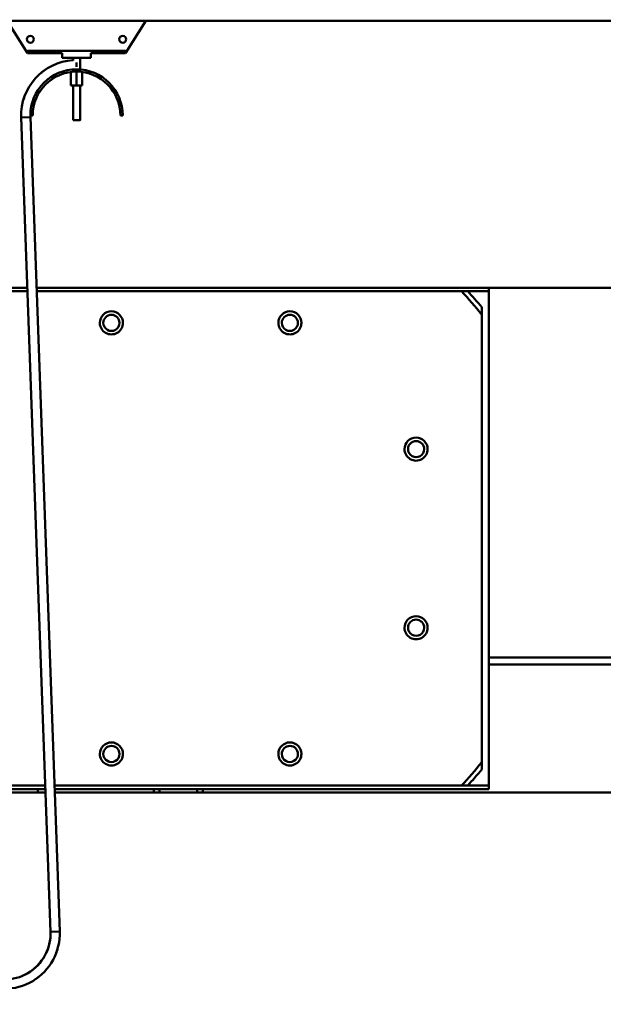
# Model space of a CAD drawing. Units: millimetres. Extents: x 0 to 23760, y -78 to 16800.
# Drawn here: x 9991 to 10497, y 12402 to 13255 of the extents above; entities that cross this region are included whole.
import ezdxf

# ---------------------------------------------------------------- set-up
doc = ezdxf.new("R2010")
doc.units = ezdxf.units.MM
doc.header["$MEASUREMENT"] = 0
doc.layers.add('(1) Shape lines', color=7, linetype='Continuous', lineweight=35)
doc.layers.add('(6) Dimensions', color=7, linetype='Continuous', lineweight=35)
doc.styles.add('Arial', font='ARIAL.TTF')
doc.dimstyles.new('Vertex Style', dxfattribs={"dimscale": 40, "dimtxt": 0.18, "dimasz": 3.6, "dimexe": 1.8, "dimexo": 0.0625, "dimgap": 1.7, "dimtad": 1, "dimdec": 1, "dimdsep": 46, "dimtxsty": 'Arial', "dimblk1": 'CLOSED', "dimblk2": 'CLOSED', "dimsah": 1, "dimcen": 0.09, "dimdle": 1.8, "dimclrd": 9, "dimclre": 9, "dimadec": 1, "dimazin": 2, "dimtfac": 0.65, "dimtdec": 4, "dimtmove": 0, "dimatfit": 3, "dimfxl": 0, "dimtolj": 1, "dimtzin": 0, "dimlwd": 25, "dimlwe": 25, "dimarcsym": 0})

# ---------------------------------------------------------------- blocks, each defined once
blk = doc.blocks.new('_Closed')
at = {"color": 0, "linetype": 'ByBlock', "lineweight": -2}
for p, q in [((-1, 0.166667), (0, 0)), ((-1, 0.166667), (-1, -0.166667)), ((0, 0), (-1, -0.166667)), ((0, 0), (-1, 0))]:
    blk.add_line(p, q, dxfattribs=at)
blk = doc.blocks.new('*D63')
at = {"layer": '(6) Dimensions', "color": 9, "lineweight": 25}
for p, q in [((13446, 13515.9), (11662, 13515.9)), ((11734, 12171.9), (11734, 13371.9)), ((10079, 12027.9), (11806, 12027.9))]:
    blk.add_line(p, q, dxfattribs=at)
at = {"layer": 'Defpoints', "color": 0}
for p in [(11734, 13515.9), (13566, 13515.9), (9959, 12027.9)]:
    blk.add_point(p, dxfattribs=at)
at = {"layer": '(6) Dimensions', "color": 9, "lineweight": 25, "xscale": 144, "yscale": 144, "zscale": 144}
for p, rotation in [((11734, 13515.9), 90), ((11734, 12027.9), 270)]:
    blk.add_blockref('_Closed', p, dxfattribs=dict(at, rotation=rotation))
at = {"layer": '(6) Dimensions', "color": 0, "lineweight": 35, "insert": (11601.28, 12771.9), "char_height": 140, "attachment_point": 5, "rotation": 90, "style": 'Arial'}
blk.add_mtext('\\A1;1488', dxfattribs=at)
blk = doc.blocks.new('*D69')
at = {"layer": '(6) Dimensions', "color": 9, "lineweight": 25}
for p, q in [((2104, 13515.9), (2104, 14335.55)), ((2104, 13659.9), (2104, 13803.9)), ((2740, 13515.9), (2032, 13515.9)), ((2104, 13515.9), (2104, 13330.9)), ((12045, 13330.9), (2032, 13330.9)), ((2104, 13186.9), (2104, 13042.9))]:
    blk.add_line(p, q, dxfattribs=at)
at = {"layer": 'Defpoints', "color": 0}
for p in [(2860, 13515.9), (2103.13, 13330.9), (12165, 13330.9)]:
    blk.add_point(p, dxfattribs=at)
at = {"layer": '(6) Dimensions', "color": 9, "lineweight": 25, "xscale": 144, "yscale": 144, "zscale": 144}
for p, rotation in [((2104, 13515.9), 270), ((2104, 13330.9), 90)]:
    blk.add_blockref('_Closed', p, dxfattribs=dict(at, rotation=rotation))
at = {"layer": '(6) Dimensions', "color": 0, "lineweight": 35, "insert": (1971.28, 14125.9), "char_height": 140, "attachment_point": 5, "rotation": 90, "style": 'Arial'}
blk.add_mtext('\\A1;185', dxfattribs=at)
blk = doc.blocks.new('*D70')
at = {"layer": '(6) Dimensions', "color": 9, "lineweight": 25}
for p, q in [((12045, 13330.9), (2032, 13330.9)), ((2104, 12855.9), (2104, 13186.9)), ((2740, 12711.9), (2032, 12711.9))]:
    blk.add_line(p, q, dxfattribs=at)
at = {"layer": 'Defpoints', "color": 0}
for p in [(2104, 13330.9), (12165, 13330.9), (2860, 12711.9)]:
    blk.add_point(p, dxfattribs=at)
at = {"layer": '(6) Dimensions', "color": 9, "lineweight": 25, "xscale": 144, "yscale": 144, "zscale": 144}
for p, rotation in [((2104, 13330.9), 90), ((2104, 12711.9), 270)]:
    blk.add_blockref('_Closed', p, dxfattribs=dict(at, rotation=rotation))
at = {"layer": '(6) Dimensions', "color": 0, "lineweight": 35, "insert": (1971.28, 13021.4), "char_height": 140, "attachment_point": 5, "rotation": 90, "style": 'Arial'}
blk.add_mtext('\\A1;619', dxfattribs=at)
blk = doc.blocks.new('*D74')
at = {"layer": '(6) Dimensions', "color": 9, "lineweight": 25}
for p, q in [((9348, 12417.96), (9400, 12417.96)), ((9328, 12273.96), (9328, 8556)), ((13240, 8412), (9256, 8412))]:
    blk.add_line(p, q, dxfattribs=at)
at = {"layer": 'Defpoints', "color": 0}
for p in [(9228, 12417.96), (9328, 8412), (13360, 8412)]:
    blk.add_point(p, dxfattribs=at)
at = {"layer": '(6) Dimensions', "color": 9, "lineweight": 25, "xscale": 144, "yscale": 144, "zscale": 144}
for p, rotation in [((9328, 12417.96), 90), ((9328, 8412), 270)]:
    blk.add_blockref('_Closed', p, dxfattribs=dict(at, rotation=rotation))
at = {"layer": '(6) Dimensions', "color": 0, "lineweight": 35, "insert": (9195.28, 10830.49), "char_height": 140, "attachment_point": 5, "rotation": 90, "style": 'Arial'}
blk.add_mtext('\\A1;12390', dxfattribs=at)
blk = doc.blocks.new('MACRO_11_8a61dc45-f383-4eba-aa66-8012611b3eb9')
at = {"layer": '(1) Shape lines', "color": 7, "linetype": 'Continuous', "lineweight": 50, "ltscale": 120}
for p, q in [((-2331.1, 4842), (-4281.1, 4842)), ((-3568.1, 4814), (-3585.6, 4842)), ((-3465.6, 4842), (-3483.1, 4814)), ((-3568.1, 4814), (-3568.1, 4816)), ((-3568.1, 4816), (-3483.1, 4816)), ((-3538.1, 4814), (-3568.1, 4814)), ((-3538.1, 4814), (-3538.1, 4810)), ((-3538.1, 4810), (-3513.1, 4810)), ((-3528.6, 4807.68), (-3528.6, 4810)), ((-3528.6, 4807.7), (-3528.6, 4810)), ((-3522.6, 4810), (-3522.6, 4799.89)), ((-3522.6, 4810), (-3522.6, 4799.89)), ((-3513.1, 4814), (-3513.1, 4810)), ((-3483.1, 4814), (-3513.1, 4814)), ((-3483.1, 4816), (-3483.1, 4814)), ((-3525.6, 4802.05), (-3525.6, 4806.01)), ((-3525.6, 4800), (-3525.6, 4800)), ((-3530.6, 4797.61), (-3530.6, 4786)), ((-3525.6, 4798), (-3525.6, 4786)), ((-3520.6, 4797.61), (-3520.6, 4786)), ((-3530.6, 4786), (-3525.6, 4786)), ((-3528.6, 4756), (-3528.6, 4786)), ((-3528.6, 4756), (-3528.6, 4786)), ((-3525.6, 4786), (-3520.6, 4786)), ((-3522.6, 4786), (-3522.6, 4756)), ((-3522.6, 4786), (-3522.6, 4756)), ((-3565.57, 4758.56), (-3573.57, 4758.27)), ((-3548.13, 4053.44), (-3573.57, 4758.27)), ((-3563.6, 4760), (-3565.6, 4760)), ((-3565.57, 4758.56), (-3540.13, 4053.73)), ((-3485.6, 4760), (-3487.6, 4760)), ((-3528.59, 4756), (-3528.58, 4756)), ((-3608.06, 4607.9), (-3568.14, 4607.9)), ((-3607.95, 4610.9), (-3568.25, 4610.9)), ((-3560.24, 4610.9), (-3168.35, 4610.9)), ((-3560.14, 4607.9), (-3192.23, 4607.9)), ((-3192.23, 4607.9), (-3168.35, 4607.9)), ((-3168.35, 4610.9), (-3168.35, 4290.9)), ((-3039.35, 4610.9), (-3168.35, 4610.9)), ((-3174.6, 4200.19), (-3174.6, 4587.61)), ((-3168.35, 4290.9), (-3039.35, 4290.9)), ((-3168.35, 4290.9), (-3168.35, 4179.9)), ((-2253.1, 4284.8), (-3168.35, 4284.8)), ((-3552.58, 4176.9), (-3623.62, 4176.9)), ((-3623.51, 4179.9), (-3552.69, 4179.9)), ((-3559.1, 4174.11), (-3559.1, 4177.01)), ((-3544.69, 4179.9), (-3192.23, 4179.9)), ((-3168.35, 4176.9), (-3544.58, 4176.9)), ((-3458.78, 4177.01), (-3458.78, 4174.11)), ((-3453.78, 4174.08), (-3453.78, 4177.19)), ((-3421.1, 4177.28), (-3421.1, 4174.25)), ((-3416.1, 4177.63), (-3416.1, 4174.87)), ((-3416.1, 4177.14), (-3416.1, 4173.91)), ((-3192.22, 4179.9), (-3192.23, 4179.9)), ((-3168.35, 4179.9), (-3190.88, 4179.9)), ((-3168.35, 4179.9), (-3168.35, 4176.9)), ((-3623.73, 4173.9), (-3552.47, 4173.9)), ((-3544.47, 4173.9), (-2024.1, 4173.9)), ((-3540.13, 4053.73), (-3548.13, 4053.44))]:
    blk.add_line(p, q, dxfattribs=at)
for points in [[(-3528.55, 4756), (-3522.6, 4756), (-3522.65, 4756)], [(-3522.6, 4756), (-3522.6, 4756), (-3522.61, 4756)], [(-3192.23, 4607.9), (-3186.75, 4607.9)], [(-3174.6, 4593.97), (-3174.6, 4587.61)], [(-3174.6, 4200.19), (-3174.6, 4193.83)], [(-3186.75, 4179.9), (-3192.23, 4179.9)]]:
    blk.add_lwpolyline(points, dxfattribs=at)
for centre in [(-3565.6, 4826), (-3485.6, 4826)]:
    blk.add_circle(centre, 3, dxfattribs=at)
for centre, radius, start, end in [((-3525.6, 4760), 48, 93.60888, 182.06736), ((-3525.6, 4760), 40, 0, 180), ((-3525.6, 4760), 48, 124.36251, 129.37439), ((-3525.6, 4760), 48, 124.36251, 129.37439), ((-3525.6, 4760), 48, 124.36251, 129.37439), ((-3525.6, 4760), 48, 125.07612, 127.03595), ((-3525.6, 4760), 48, 125.07612, 127.03595), ((-3525.6, 4760), 48, 125.07612, 127.03595), ((-3525.6, 4760), 48, 125.07612, 127.03595), ((-3525.6, 4760), 48, 125.07612, 127.03595), ((-3525.6, 4760), 38, 0, 180), ((-3525.6, 4760), 40, 122.73749, 137.44467), ((-3525.6, 4760), 40, 122.73749, 137.44467), ((-3525.6, 4760), 40, 122.73749, 137.44467), ((-3525.6, 4760), 40, 122.73749, 137.44467), ((-3525.6, 4760), 40, 122.73749, 137.44467), ((-3525.6, 4760), 40, 122.73749, 137.44467), ((-3525.6, 4760), 40, 122.73749, 137.44467), ((-3525.6, 4760), 40, 122.73749, 137.44467), ((-3525.6, 4760), 40, 122.73749, 137.44467), ((-3525.6, 4760), 40, 109.44355, 110.38245), ((-3525.6, 4760), 48, 159.49346, 163.34091), ((-3525.6, 4760), 48, 159.49346, 163.34091), ((-3525.6, 4760), 48, 159.49346, 163.34091), ((-3525.6, 4760), 48, 161.11338, 163.02581), ((-3525.6, 4760), 48, 161.11338, 163.02581), ((-3525.6, 4760), 48, 161.11338, 163.02581), ((-3525.6, 4760), 48, 161.11338, 163.02581), ((-3525.6, 4760), 48, 161.11338, 163.02581), ((-3525.6, 4760), 40, 149.53371, 150.50208), ((-3525.6, 4760), 40, 180, 182.06736), ((-3525.6, 4760), 40, 180, 182.06736), ((-3525.6, 4760), 40, 180, 182.06736), ((-3525.6, 4760), 40, 180, 182.06736), ((-3525.6, 4760), 40, 180, 182.06736), ((-3525.6, 4760), 40, 180, 182.06736), ((-3525.6, 4760), 40, 180, 182.06736), ((-3525.6, 4760), 40, 180, 182.06736), ((-3525.6, 4760), 40, 180, 182.06736), ((-3418.1, 4393.9), 311.15, 38.50252, 43.45394), ((-3418.1, 4393.9), 315.15, 39.40773, 42.76881), ((-3495.4, 4580.52), 10, 0, 180), ((-3495.4, 4580.52), 7, 0, 180), ((-3340.8, 4580.52), 10, 0, 180), ((-3340.8, 4580.52), 7, 0, 180), ((-3495.4, 4580.52), 10, 180, 0), ((-3495.4, 4580.52), 7, 180, 0), ((-3340.8, 4580.52), 10, 180, 0), ((-3340.8, 4580.52), 7, 180, 0), ((-3231.48, 4471.2), 10, 0, 180), ((-3231.48, 4471.2), 7, 0, 180), ((-3231.48, 4471.2), 10, 180, 0), ((-3231.48, 4471.2), 7, 180, 0), ((-3231.48, 4316.6), 10, 0, 180), ((-3231.48, 4316.6), 7, 0, 180), ((-3231.48, 4316.6), 10, 180, 0), ((-3231.48, 4316.6), 7, 180, 0), ((-3495.4, 4207.28), 10, 0, 180), ((-3495.4, 4207.28), 7, 0, 180), ((-3340.8, 4207.28), 10, 0, 180), ((-3340.8, 4207.28), 7, 0, 180), ((-3495.4, 4207.28), 10, 180, 0), ((-3495.4, 4207.28), 7, 180, 0), ((-3340.8, 4207.28), 10, 180, 0), ((-3340.8, 4207.28), 7, 180, 0), ((-3418.1, 4393.9), 311.15, 316.54606, 321.49748), ((-3418.1, 4393.9), 315.15, 317.23119, 320.59227), ((-3588.1, 4052), 48, 177.93264, 2.06736), ((-3588.1, 4052), 40, 177.93264, 2.06736), ((-3588.1, 4052), 40, 333.91783, 2.06734), ((-3588.1, 4052), 40, 333.91783, 2.06734), ((-3588.1, 4052), 40, 333.91783, 2.06734), ((-3588.1, 4052), 40, 333.91783, 2.06734), ((-3588.1, 4052), 40, 333.91783, 2.06734), ((-3588.1, 4052), 40, 333.91783, 2.06734), ((-3588.1, 4052), 40, 333.91783, 2.06734), ((-3588.1, 4052), 40, 333.91783, 2.06734), ((-3588.1, 4052), 48, 339.49338, 343.34096), ((-3588.1, 4052), 48, 339.49338, 343.34096), ((-3588.1, 4052), 48, 339.49338, 343.34096), ((-3588.1, 4052), 48, 341.11334, 343.02586), ((-3588.1, 4052), 48, 341.11334, 343.02586), ((-3588.1, 4052), 48, 341.11334, 343.02586), ((-3588.1, 4052), 48, 341.11334, 343.02586), ((-3588.1, 4052), 48, 341.11334, 343.02586), ((-3588.1, 4052), 40, 292.85457, 327.93356), ((-3588.1, 4052), 40, 292.85457, 327.93356), ((-3588.1, 4052), 40, 292.85457, 327.93356), ((-3588.1, 4052), 40, 292.85457, 327.93356), ((-3588.1, 4052), 40, 292.85457, 327.93356), ((-3588.1, 4052), 40, 292.85457, 327.93356), ((-3588.1, 4052), 40, 292.85457, 327.93356), ((-3588.1, 4052), 40, 292.85457, 327.93356), ((-3588.1, 4052), 48, 304.36253, 309.37437), ((-3588.1, 4052), 48, 304.36253, 309.37437), ((-3588.1, 4052), 48, 304.36253, 309.37437), ((-3588.1, 4052), 48, 305.07615, 307.03594), ((-3588.1, 4052), 48, 305.07615, 307.03594), ((-3588.1, 4052), 48, 305.07615, 307.03594), ((-3588.1, 4052), 48, 305.07615, 307.03594), ((-3588.1, 4052), 48, 305.07615, 307.03594)]:
    blk.add_arc(centre, radius, start, end, dxfattribs=at)

msp = doc.modelspace()

# ---------------------------------------------------------------- block references
at = {"color": 7, "linetype": 'ByBlock', "rotation": 360}
msp.add_blockref('MACRO_11_8a61dc45-f383-4eba-aa66-8012611b3eb9', (13566.1, 8411.9), dxfattribs=at)

# ---------------------------------------------------------------- dimensions: what is measured, and where the dimension line sits
at = {"layer": '(6) Dimensions', "color": 7, "lineweight": 35}
for base, p1, p2, override, picture, middle in [((2104, 13330.9), (2860, 13515.9), (12165, 13330.9), {"dimtxt": 3.5, "dimexo": 3, "dimgap": 1.53125, "dimdec": 0, "dimtxsty": 'Arial', "dimcen": 0}, '*D69', (2104, 14125.9)), ((11734, 13515.9), (9959, 12027.9), (13566, 13515.9), {"dimtxt": 3.5, "dimexo": 3, "dimgap": 1.53125, "dimdec": 0, "dimtxsty": 'Arial', "dimcen": 0}, '*D63', (11734, 12771.9)), ((2104, 13330.9), (2860, 12711.9), (12165, 13330.9), {"dimtxt": 3.5, "dimexo": 3, "dimgap": 1.53125, "dimdec": 0, "dimtxsty": 'Arial', "dimcen": 0}, '*D70', (2104, 13021.4)), ((9328, 8412), (9228, 12417.96), (13360, 8412), {"dimtxt": 3.5, "dimexo": 3, "dimgap": 1.53125, "dimdec": 0, "dimlfac": 3.092889, "dimtxsty": 'Arial', "dimcen": 0}, '*D74', (9328, 10830.49))]:
    dim = msp.add_linear_dim(base=base, p1=p1, p2=p2, angle=90, dimstyle='Vertex Style', override=override, dxfattribs=at)
    dim.commit()
    dim.dimension.update_dxf_attribs({"geometry": picture, "text_midpoint": middle, "dimtype": 160})

doc.saveas('drawing.dxf')
